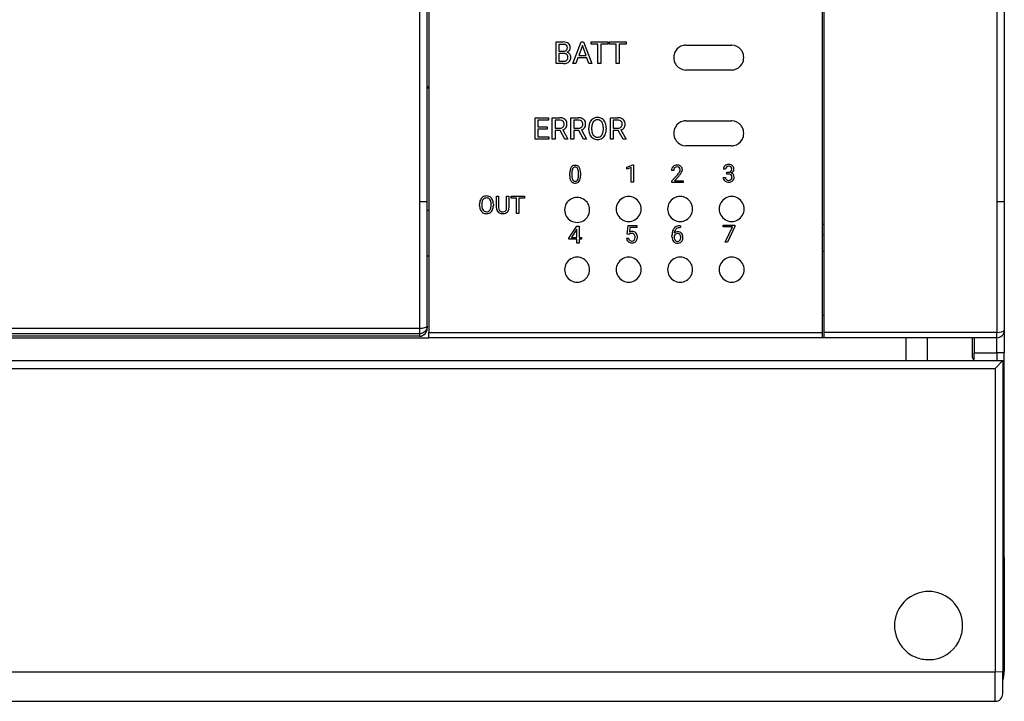
# Model space of a CAD drawing. Extents: x 0 to 130, y 0 to 90.
# Drawn here: x 65 to 130, y 0 to 45 of the extents above; entities that cross this region are included whole.
import ezdxf

# ---------------------------------------------------------------- set-up
doc = ezdxf.new("R2010")
doc.units = 0
doc.layers.add('DEFAULT_255_2_778', color=255, linetype='CONTINUOUS')

msp = doc.modelspace()

# ---------------------------------------------------------------- linework, layer by layer
at = {"layer": 'DEFAULT_255_2_778'}
for p, q in [((130.22, 66.756), (130.22, 22.756)), ((91.62, 65.656), (91.62, 23.856)), ((118.32, 24.114), (118.32, 65.756)), ((92.12, 24.527), (92.12, 65.157)), ((92.22, 65.399), (92.22, 24.114)), ((118.22, 24.114), (118.22, 65.399)), ((129.72, 65.399), (129.72, 24.114)), ((100.633, 41.862), (100.633, 43.284)), ((100.633, 43.284), (101.098, 43.284)), ((100.821, 43.129), (100.821, 42.677)), ((101.099, 43.129), (100.821, 43.129)), ((100.821, 43.129), (100.821, 43.129)), ((101.741, 41.862), (102.284, 43.284)), ((102.366, 43.052), (102.125, 42.388)), ((102.284, 43.284), (102.448, 43.284)), ((102.608, 42.388), (102.366, 43.052)), ((102.366, 43.052), (102.366, 43.052)), ((102.448, 43.284), (102.992, 41.862)), ((102.94, 43.13), (102.94, 43.284)), ((102.94, 43.284), (104.04, 43.284)), ((103.396, 43.13), (102.94, 43.13)), ((103.396, 41.862), (103.396, 43.13)), ((104.04, 43.13), (103.583, 43.13)), ((103.583, 43.13), (103.583, 41.862)), ((104.04, 43.284), (104.04, 43.13)), ((104.04, 43.284), (104.04, 43.284)), ((104.149, 43.13), (104.149, 43.284)), ((104.149, 43.284), (105.249, 43.284)), ((104.605, 43.13), (104.149, 43.13)), ((104.605, 41.862), (104.605, 43.13)), ((105.249, 43.13), (104.792, 43.13)), ((104.792, 43.13), (104.792, 41.862)), ((105.249, 43.284), (105.249, 43.13)), ((105.249, 43.284), (105.249, 43.284)), ((109.195, 43.081), (112.22, 43.081)), ((100.821, 42.677), (101.104, 42.677)), ((101.134, 42.527), (100.821, 42.527)), ((100.821, 42.527), (100.821, 42.015)), ((101.134, 42.527), (101.134, 42.527)), ((102.125, 42.388), (102.608, 42.388)), ((108.395, 42.256), (108.395, 42.256)), ((101.127, 41.862), (100.633, 41.862)), ((100.821, 42.015), (101.131, 42.015)), ((101.127, 41.862), (101.127, 41.862)), ((101.934, 41.862), (101.741, 41.862)), ((102.068, 42.233), (101.934, 41.862)), ((102.664, 42.233), (102.068, 42.233)), ((102.8, 41.862), (102.664, 42.233)), ((102.992, 41.862), (102.8, 41.862)), ((102.8, 41.862), (102.8, 41.862)), ((103.583, 41.862), (103.396, 41.862)), ((104.792, 41.862), (104.605, 41.862)), ((112.22, 41.431), (109.195, 41.431)), ((92.22, 40.256), (92.12, 40.356)), ((92.12, 40.256), (92.22, 40.256)), ((99.243, 36.862), (99.243, 38.284)), ((99.243, 38.284), (100.137, 38.284)), ((100.137, 38.13), (99.431, 38.13)), ((99.431, 38.13), (99.431, 37.673)), ((100.137, 38.284), (100.137, 38.13)), ((100.379, 36.862), (100.379, 38.284)), ((100.379, 38.284), (100.85, 38.284)), ((100.567, 38.13), (100.567, 37.591)), ((100.568, 38.13), (100.567, 38.13)), ((100.855, 38.13), (100.568, 38.13)), ((101.611, 36.862), (101.611, 38.284)), ((101.611, 38.284), (102.081, 38.284)), ((101.799, 38.13), (101.799, 37.591)), ((102.086, 38.13), (101.799, 38.13)), ((101.799, 38.13), (101.799, 38.13)), ((104.217, 36.862), (104.217, 38.284)), ((104.217, 38.284), (104.688, 38.284)), ((104.405, 38.13), (104.405, 37.591)), ((104.693, 38.13), (104.405, 38.13)), ((104.405, 38.13), (104.405, 38.13)), ((109.195, 38.081), (112.22, 38.081)), ((99.431, 37.673), (100.047, 37.673)), ((100.047, 37.519), (99.431, 37.519)), ((99.431, 37.519), (99.431, 37.015)), ((100.047, 37.673), (100.047, 37.672)), ((100.047, 37.672), (100.047, 37.519)), ((100.567, 37.591), (100.855, 37.591)), ((100.902, 37.437), (100.568, 37.437)), ((100.568, 37.437), (100.568, 36.862)), ((101.21, 36.862), (100.902, 37.437)), ((101.077, 37.477), (101.411, 36.874)), ((101.799, 37.591), (102.087, 37.591)), ((102.133, 37.437), (101.799, 37.437)), ((101.799, 37.437), (101.799, 36.862)), ((102.441, 36.862), (102.133, 37.437)), ((102.309, 37.477), (102.643, 36.874)), ((102.793, 37.514), (102.793, 37.617)), ((102.979, 37.632), (102.979, 37.527)), ((103.749, 37.513), (103.75, 37.513)), ((103.75, 37.513), (103.75, 37.619)), ((103.936, 37.617), (103.937, 37.617)), ((103.937, 37.617), (103.937, 37.527)), ((104.405, 37.591), (104.693, 37.591)), ((104.739, 37.437), (104.405, 37.437)), ((104.405, 37.437), (104.405, 36.862)), ((105.048, 36.862), (104.739, 37.437)), ((104.915, 37.477), (105.249, 36.874)), ((108.395, 37.256), (108.395, 37.256)), ((100.146, 36.862), (99.243, 36.862)), ((99.431, 37.015), (100.146, 37.015)), ((100.146, 37.015), (100.146, 36.862)), ((100.568, 36.862), (100.379, 36.862)), ((101.411, 36.862), (101.21, 36.862)), ((101.21, 36.862), (101.21, 36.862)), ((101.411, 36.874), (101.411, 36.862)), ((101.799, 36.862), (101.611, 36.862)), ((102.442, 36.862), (102.441, 36.862)), ((102.643, 36.862), (102.442, 36.862)), ((102.643, 36.874), (102.643, 36.862)), ((104.405, 36.862), (104.217, 36.862)), ((105.249, 36.862), (105.048, 36.862)), ((105.048, 36.862), (105.048, 36.862)), ((105.249, 36.874), (105.249, 36.862)), ((112.22, 36.431), (109.195, 36.431)), ((105.293, 35.013), (105.707, 35.169)), ((105.707, 35.169), (105.73, 35.169)), ((105.73, 35.169), (105.73, 34.026)), ((105.73, 35.169), (105.73, 35.169)), ((101.53, 34.448), (101.53, 34.641)), ((101.675, 34.676), (101.675, 34.445)), ((102.104, 34.428), (102.104, 34.665)), ((102.248, 34.655), (102.249, 34.655)), ((102.249, 34.655), (102.249, 34.467)), ((105.293, 34.882), (105.293, 35.013)), ((105.584, 34.989), (105.293, 34.882)), ((105.584, 34.026), (105.584, 34.989)), ((108.397, 34.807), (108.252, 34.807)), ((108.274, 34.108), (108.668, 34.546)), ((108.753, 34.453), (108.448, 34.122)), ((111.82, 34.887), (111.676, 34.887)), ((111.897, 34.569), (111.897, 34.687)), ((111.897, 34.687), (112.006, 34.687)), ((112.005, 34.569), (111.897, 34.569)), ((111.897, 34.569), (111.897, 34.569)), ((102.104, 34.428), (102.104, 34.428)), ((105.73, 34.026), (105.584, 34.026)), ((108.274, 34.004), (108.274, 34.108)), ((109.019, 34.004), (108.274, 34.004)), ((108.448, 34.122), (109.019, 34.122)), ((109.019, 34.122), (109.019, 34.004)), ((109.019, 34.122), (109.019, 34.122)), ((111.665, 34.348), (111.811, 34.348)), ((91.62, 32.756), (92.12, 32.761)), ((95.574, 32.487), (95.574, 32.569)), ((95.723, 32.581), (95.723, 32.498)), ((96.34, 32.487), (96.34, 32.571)), ((96.489, 32.569), (96.489, 32.497)), ((96.489, 32.569), (96.489, 32.569)), ((96.691, 32.328), (96.691, 33.103)), ((96.691, 33.103), (96.839, 33.103)), ((96.839, 33.103), (96.839, 32.333)), ((97.363, 33.103), (97.514, 33.103)), ((97.363, 32.332), (97.363, 33.103)), ((97.363, 33.103), (97.363, 33.103)), ((97.514, 33.103), (97.514, 32.33)), ((97.657, 32.98), (97.657, 33.103)), ((97.657, 33.103), (98.537, 33.103)), ((98.022, 32.98), (97.657, 32.98)), ((98.022, 31.966), (98.022, 32.98)), ((98.537, 32.98), (98.172, 32.98)), ((98.172, 32.98), (98.172, 31.966)), ((98.537, 33.103), (98.537, 32.98)), ((98.537, 33.103), (98.537, 33.103)), ((102.02, 33.024), (102.02, 33.024)), ((105.42, 33.081), (105.42, 33.081)), ((129.72, 32.756), (130.22, 32.761)), ((92.22, 32.156), (92.12, 32.156)), ((96.34, 32.487), (96.34, 32.487)), ((97.141, 31.952), (97.101, 31.95)), ((98.172, 31.966), (98.022, 31.966)), ((101.195, 32.199), (101.195, 32.199)), ((104.595, 32.256), (104.595, 32.256)), ((107.995, 32.256), (107.995, 32.256)), ((111.395, 32.256), (111.395, 32.256)), ((102.02, 31.375), (102.02, 31.375)), ((105.42, 31.431), (105.42, 31.431)), ((118.22, 31.257), (118.32, 31.257)), ((101.482, 30.342), (101.992, 31.13)), ((101.983, 30.901), (101.646, 30.374)), ((102, 30.932), (101.983, 30.901)), ((101.983, 30.901), (101.983, 30.901)), ((101.992, 31.13), (102.146, 31.13)), ((102, 30.374), (102, 30.932)), ((102.146, 31.13), (102.146, 30.374)), ((102.146, 31.13), (102.146, 31.13)), ((105.321, 30.606), (105.379, 31.174)), ((105.437, 30.577), (105.321, 30.606)), ((105.379, 31.174), (105.962, 31.174)), ((105.476, 30.608), (105.437, 30.577)), ((105.437, 30.577), (105.437, 30.577)), ((105.502, 31.04), (105.467, 30.73)), ((105.962, 31.04), (105.502, 31.04)), ((105.962, 31.174), (105.962, 31.04)), ((108.651, 30.64), (108.651, 30.64)), ((108.841, 31.03), (108.814, 31.03)), ((108.815, 31.153), (108.841, 31.153)), ((108.815, 31.152), (108.815, 31.153)), ((108.841, 31.153), (108.841, 31.03)), ((111.652, 31.077), (111.652, 31.195)), ((111.652, 31.195), (112.421, 31.195)), ((112.268, 31.077), (111.652, 31.077)), ((111.798, 30.058), (112.268, 31.077)), ((112.421, 31.114), (111.95, 30.058)), ((112.421, 31.195), (112.421, 31.114)), ((112.421, 31.195), (112.421, 31.195)), ((118.22, 30.556), (118.32, 30.577)), ((101.482, 30.256), (101.482, 30.342)), ((102, 30.256), (101.482, 30.256)), ((101.646, 30.374), (102, 30.374)), ((102, 29.992), (102, 30.256)), ((102.146, 29.992), (102, 29.992)), ((102.146, 30.374), (102.303, 30.374)), ((102.303, 30.256), (102.146, 30.256)), ((102.146, 30.256), (102.146, 29.992)), ((102.303, 30.374), (102.303, 30.256)), ((105.281, 30.335), (105.418, 30.335)), ((108.282, 30.447), (108.282, 30.502)), ((108.428, 30.484), (108.428, 30.431)), ((111.95, 30.058), (111.798, 30.058)), ((118.32, 29.457), (118.22, 29.457)), ((92.12, 29.156), (92.22, 29.156)), ((102.02, 29.081), (102.02, 29.081)), ((105.42, 29.081), (105.42, 29.081)), ((101.195, 28.256), (101.195, 28.256)), ((104.595, 28.256), (104.595, 28.256)), ((107.995, 28.256), (107.995, 28.256)), ((111.395, 28.256), (111.395, 28.256)), ((102.02, 27.431), (102.02, 27.431)), ((105.42, 27.431), (105.42, 27.431)), ((118.22, 25.256), (118.32, 25.256)), ((26.32, 24.389), (91.62, 24.389)), ((91.62, 24.389), (91.816, 24.4)), ((91.816, 24.067), (91.745, 24.042)), ((91.816, 24.4), (92.042, 24.453)), ((91.911, 24.12), (91.816, 24.067)), ((91.974, 24.173), (91.911, 24.12)), ((92.027, 24.236), (91.974, 24.173)), ((91.979, 24.011), (92.085, 24.174)), ((92.056, 24.282), (92.027, 24.236)), ((92.042, 24.453), (92.105, 24.492)), ((92.08, 24.33), (92.056, 24.282)), ((92.098, 24.38), (92.08, 24.33)), ((92.085, 24.174), (92.11, 24.256)), ((92.11, 24.43), (92.098, 24.38)), ((92.105, 24.492), (92.115, 24.512)), ((92.115, 24.454), (92.11, 24.43)), ((92.11, 24.256), (92.118, 24.306)), ((92.115, 24.512), (92.12, 24.527)), ((92.118, 24.479), (92.115, 24.454)), ((92.12, 24.527), (92.118, 24.479)), ((92.118, 24.306), (92.12, 24.356)), ((92.12, 24.356), (92.12, 24.527)), ((92.22, 23.756), (92.22, 24.114)), ((92.22, 24.114), (118.22, 24.114)), ((118.22, 23.756), (118.22, 24.114)), ((129.72, 24.114), (118.32, 24.114)), ((118.32, 23.756), (118.32, 24.114)), ((129.72, 24.114), (130.032, 24.145)), ((129.72, 22.756), (129.72, 24.114)), ((130.032, 24.145), (130.169, 24.193)), ((130.169, 24.193), (130.205, 24.221)), ((130.205, 24.221), (130.211, 24.229)), ((130.211, 24.229), (130.216, 24.241)), ((130.216, 24.241), (130.22, 24.256)), ((91.62, 24.027), (26.32, 24.027)), ((91.62, 23.856), (30.388, 23.856)), ((35.32, 23.756), (92.22, 23.756)), ((91.745, 24.042), (91.62, 24.027)), ((91.62, 23.857), (91.715, 23.866)), ((91.715, 23.866), (91.979, 24.011)), ((118.32, 23.756), (92.22, 23.756)), ((129.72, 23.756), (118.32, 23.756)), ((123.72, 23.756), (123.72, 22.256)), ((125.12, 23.756), (125.12, 22.256)), ((128.12, 22.458), (128.12, 23.756)), ((128.22, 23.756), (128.22, 22.756)), ((128.22, 22.356), (128.22, 22.756)), ((128.22, 22.756), (129.72, 22.756)), ((130.22, 22.757), (129.72, 22.757)), ((129.72, 22.757), (129.72, 22.257)), ((130.22, 9.256), (130.22, 22.757)), ((29.92, 22.256), (130.12, 22.256)), ((130.119, 22.256), (129.619, 21.736)), ((130.12, 22.256), (130.12, 1.694)), ((30.42, 21.736), (129.62, 21.736)), ((129.62, 21.736), (129.62, 1.673)), ((130.12, 9.256), (130.22, 9.256)), ((130.22, 9.256), (130.22, 1.757)), ((122.97, 4.756), (122.97, 4.756)), ((129.62, 1.673), (30.42, 1.673)), ((130.12, 1.694), (129.62, 1.673)), ((129.62, -0.243), (129.62, 1.673)), ((130.12, 0.257), (130.12, 1.694)), ((30.42, -0.243), (129.62, -0.243))]:
    msp.add_line(p, q, dxfattribs=at)
for centre, radius, start, end in [((101.111, 42.52), 0.764, 75.35853, 90.93249), ((101.101, 42.533), 0.597, 83.56561, 90.22275), ((101.148, 42.852), 0.275, 54.83363, 85.95605), ((101.169, 42.897), 0.206, 309.80567, 2.42871), ((101.207, 42.885), 0.386, 51.60988, 75.41915), ((101.21, 42.952), 0.157, 39.43841, 52.13608), ((101.152, 42.919), 0.224, 356.61053, 36.44753), ((101.232, 42.938), 0.33, 1.24283, 49.44737), ((101.275, 42.9), 0.288, 323.47669, 0.90658), ((101.007, 42.906), 0.556, 359.94684, 4.0602), ((109.226, 42.254), 0.831, 103.43745, 150.07524), ((109.197, 42.35), 0.731, 91.2287, 102.98859), ((109.195, 42.381), 0.7, 90.0009, 91.14858), ((112.22, 42.383), 0.698, 88.64665, 89.99847), ((112.202, 42.271), 0.811, 37.96005, 87.55797), ((101.118, 42.98), 0.303, 267.39405, 304.88685), ((101.136, 42.037), 0.49, 81.55091, 90.30397), ((101.188, 42.294), 0.229, 36.62378, 84.87951), ((101.151, 42.919), 0.234, 306.9584, 309.89701), ((101.175, 42.258), 0.239, 312.94984, 2.97269), ((101.215, 42.949), 0.365, 292.10953, 322.97377), ((101.27, 42.291), 0.329, 36.60726, 75.50557), ((101.135, 42.283), 0.278, 357.29546, 31.92848), ((101.206, 42.257), 0.396, 322.41763, 2.22919), ((101.25, 42.281), 0.352, 358.5539, 35.95412), ((109.22, 42.256), 0.825, 150.00702, 179.98454), ((109.22, 42.256), 0.825, 179.98802, 210.00057), ((112.189, 42.253), 0.832, 29.9908, 38.41842), ((112.195, 42.256), 0.825, 359.99114, 29.99486), ((112.195, 42.256), 0.825, 330.00514, 0.00886), ((101.13, 42.64), 0.777, 269.73183, 278.55781), ((101.144, 42.329), 0.314, 267.51286, 303.22186), ((101.192, 42.312), 0.445, 277.03437, 310.001), ((101.18, 42.259), 0.236, 305.29831, 311.84981), ((101.238, 42.243), 0.361, 311.36451, 321.02819), ((109.226, 42.259), 0.831, 209.97123, 217.54083), ((109.214, 42.242), 0.812, 217.10261, 267.08534), ((112.189, 42.258), 0.831, 282.63126, 330.07605), ((112.217, 42.163), 0.732, 271.98021, 282.13791), ((100.863, 37.548), 0.736, 73.38939, 90.9895), ((100.853, 37.578), 0.552, 84.31305, 89.84828), ((100.891, 37.829), 0.298, 50.27968, 86.76368), ((100.95, 37.849), 0.423, 50.40436, 73.07548), ((100.916, 37.846), 0.244, 311.40907, 2.38697), ((100.934, 37.893), 0.222, 42.63894, 48.13162), ((100.895, 37.871), 0.266, 356.8662, 40.52189), ((100.974, 37.893), 0.374, 2.08943, 48.82197), ((100.966, 37.848), 0.383, 324.36431, 1.21817), ((100.73, 37.857), 0.619, 359.93183, 4.63414), ((102.094, 37.548), 0.736, 73.38939, 90.9895), ((102.085, 37.578), 0.552, 84.31305, 89.84828), ((102.122, 37.829), 0.298, 50.27968, 86.76368), ((102.182, 37.849), 0.423, 50.40436, 73.07548), ((102.148, 37.846), 0.244, 311.40907, 2.38697), ((102.165, 37.893), 0.222, 42.63894, 48.13162), ((102.126, 37.871), 0.266, 356.8662, 40.52189), ((102.205, 37.893), 0.374, 2.08943, 48.82197), ((102.197, 37.848), 0.383, 324.36431, 1.21817), ((101.962, 37.857), 0.619, 359.93183, 4.63414), ((103.694, 37.63), 0.901, 160.31242, 180.85486), ((103.517, 37.683), 0.717, 155.63243, 159.53702), ((103.363, 37.766), 0.543, 123.24229, 156.88495), ((103.903, 37.626), 0.924, 170.31185, 179.63325), ((103.505, 37.704), 0.518, 144.24394, 171.45567), ((103.354, 37.762), 0.541, 89.00173, 122.29985), ((103.352, 37.811), 0.332, 87.83456, 143.72928), ((103.375, 37.752), 0.552, 58.23793, 91.14569), ((103.379, 37.807), 0.335, 36.55287, 92.56427), ((103.27, 37.732), 0.468, 13.6676, 36.00843), ((103.377, 37.775), 0.531, 22.87438, 57.06582), ((102.864, 37.631), 0.886, 359.19357, 13.77517), ((103.086, 37.645), 0.849, 1.65716, 23.35821), ((104.7, 37.548), 0.736, 73.38939, 90.9895), ((104.691, 37.578), 0.552, 84.31305, 89.84828), ((104.729, 37.829), 0.298, 50.27968, 86.76368), ((104.788, 37.849), 0.423, 50.40436, 73.07548), ((104.754, 37.846), 0.244, 311.40907, 2.38697), ((104.771, 37.893), 0.222, 42.63894, 48.13162), ((104.733, 37.871), 0.266, 356.8662, 40.52189), ((104.811, 37.893), 0.374, 2.08943, 48.82197), ((104.803, 37.848), 0.383, 324.36431, 1.21817), ((104.568, 37.857), 0.619, 359.93183, 4.63414), ((109.226, 37.254), 0.831, 103.43745, 150.07524), ((109.197, 37.35), 0.731, 91.2287, 102.98859), ((109.195, 37.381), 0.7, 90.0009, 91.14858), ((112.22, 37.383), 0.698, 88.64665, 89.99847), ((112.202, 37.271), 0.811, 37.96005, 87.55797), ((112.189, 37.253), 0.832, 29.9908, 38.41842), ((100.869, 37.934), 0.344, 267.72032, 302.11597), ((100.906, 37.859), 0.261, 304.0154, 311.15706), ((100.935, 37.879), 0.426, 289.47359, 323.32445), ((102.101, 37.934), 0.344, 267.72032, 302.11597), ((102.137, 37.859), 0.261, 304.0154, 311.15706), ((102.167, 37.879), 0.426, 289.47359, 323.32445), ((103.908, 37.525), 1.116, 180.58829, 182.50255), ((103.618, 37.499), 0.825, 181.58501, 204.30179), ((103.364, 37.383), 0.546, 204.10734, 237.09525), ((103.808, 37.514), 0.829, 179.12722, 195.46839), ((103.476, 37.425), 0.485, 195.75069, 215.72107), ((103.354, 37.334), 0.332, 215.28102, 272.10724), ((103.382, 37.333), 0.332, 267.25039, 323.14204), ((103.241, 37.424), 0.499, 324.40874, 350.56374), ((103.375, 37.37), 0.533, 303.13909, 336.98024), ((102.796, 37.516), 0.954, 349.51301, 359.83163), ((103.22, 37.453), 0.709, 335.72848, 341.86406), ((102.997, 37.514), 0.94, 342.58817, 0.78686), ((102.762, 37.617), 1.174, 359.97962, 2.55778), ((104.707, 37.934), 0.344, 267.72032, 302.11597), ((104.744, 37.859), 0.261, 304.0154, 311.15706), ((104.773, 37.879), 0.426, 289.47359, 323.32445), ((109.22, 37.256), 0.825, 150.00702, 179.98454), ((109.22, 37.256), 0.825, 179.98802, 210.00057), ((112.195, 37.256), 0.825, 359.99114, 29.99486), ((112.195, 37.256), 0.825, 330.00514, 0.00886), ((103.356, 37.386), 0.544, 238.00998, 271.04099), ((103.378, 37.39), 0.548, 268.73031, 301.76703), ((109.226, 37.259), 0.831, 209.97123, 217.54083), ((109.214, 37.242), 0.812, 217.10261, 267.08534), ((112.217, 37.163), 0.732, 271.98021, 282.13791), ((112.189, 37.258), 0.831, 282.63126, 330.07605), ((101.857, 34.836), 0.298, 90.35506, 143.53592), ((101.888, 34.615), 0.52, 89.95447, 93.67865), ((101.902, 34.769), 0.367, 60.59118, 92.09494), ((108.602, 34.789), 0.368, 89.20927, 132.50791), ((108.624, 34.582), 0.576, 89.99074, 91.68819), ((108.637, 34.763), 0.395, 61.18294, 91.94449), ((108.68, 34.858), 0.291, 48.01113, 59.4916), ((111.966, 34.894), 0.29, 131.27448, 181.27955), ((112.012, 34.842), 0.36, 87.85439, 131.34047), ((112.039, 34.806), 0.395, 61.72829, 91.93683), ((112.084, 34.907), 0.285, 47.05587, 60.02446), ((112.065, 34.899), 0.304, 358.11501, 45.59849), ((102.528, 34.653), 0.998, 168.75845, 180.70686), ((101.985, 34.767), 0.443, 146.13253, 169.4588), ((102.553, 34.674), 0.877, 171.89716, 179.87157), ((102.047, 34.755), 0.366, 150.91258, 173.30638), ((101.877, 34.842), 0.175, 86.02975, 148.64879), ((101.901, 34.839), 0.178, 31.71616, 93.92462), ((101.778, 34.775), 0.316, 10.37875, 29.97745), ((101.944, 34.86), 0.267, 36.20488, 58.69792), ((101.278, 34.677), 0.827, 359.16413, 10.7645), ((101.802, 34.771), 0.434, 10.31622, 34.72874), ((101.265, 34.657), 0.983, 359.91861, 11.24615), ((101.225, 34.455), 1.024, 348.94752, 0.69352), ((108.587, 34.82), 0.336, 134.25936, 182.33241), ((108.631, 34.821), 0.234, 137.99131, 183.39571), ((108.611, 34.816), 0.223, 86.55764, 133.70492), ((108.632, 34.851), 0.188, 44.007, 92.55538), ((107.695, 35.419), 1.307, 318.07276, 324.24283), ((107.626, 35.495), 1.535, 317.24288, 320.42749), ((108.349, 34.946), 0.5, 324.42028, 331.4404), ((108.618, 34.843), 0.203, 357.80829, 42.78685), ((108.552, 34.837), 0.269, 331.19525, 359.76986), ((108.115, 35.105), 0.91, 319.73172, 332.23701), ((108.684, 34.865), 0.283, 357.58077, 47.66264), ((108.584, 34.866), 0.383, 331.25443, 358.09124), ((112.008, 34.895), 0.187, 134.52615, 182.51339), ((112.015, 34.875), 0.207, 87.15622, 132.15629), ((111.999, 34.103), 0.467, 86.23302, 89.23862), ((112.015, 34.925), 0.239, 267.69658, 309.34416), ((112.026, 34.716), 0.367, 86.8428, 90.04213), ((112.026, 34.32), 0.249, 51.57109, 89.24141), ((112.05, 34.901), 0.18, 40.6922, 91.22726), ((112.044, 34.874), 0.181, 312.51566, 2.65896), ((112.05, 34.374), 0.192, 356.4064, 47.09267), ((112.007, 34.895), 0.218, 356.61712, 34.54827), ((112.082, 34.902), 0.291, 291.74808, 325.14356), ((112.113, 34.362), 0.28, 37.58241, 74.04025), ((112.121, 34.883), 0.249, 323.74666, 359.21594), ((112.112, 34.374), 0.274, 358.19667, 35.57691), ((111.876, 34.879), 0.493, 359.99508, 1.0887), ((102.504, 34.452), 0.974, 180.21908, 190.94835), ((102, 34.346), 0.459, 189.97645, 214.34328), ((101.844, 34.248), 0.275, 215.7313, 236.01898), ((102.494, 34.433), 0.819, 179.17671, 191.05294), ((102.017, 34.338), 0.333, 190.77339, 209.89895), ((101.877, 34.318), 0.352, 237.99151, 272.23935), ((101.882, 34.262), 0.177, 210.19229, 272.95372), ((101.901, 34.259), 0.175, 266.6313, 328.38562), ((101.891, 34.484), 0.518, 269.96641, 273.16687), ((101.921, 34.266), 0.298, 269.75877, 323.88583), ((101.74, 34.344), 0.356, 330.2621, 352.77187), ((101.211, 34.433), 0.893, 351.36541, 359.67697), ((101.785, 34.34), 0.452, 326.46963, 349.6772), ((111.953, 34.338), 0.288, 177.94617, 229.35462), ((111.984, 34.372), 0.334, 229.20514, 233.45895), ((112.011, 34.426), 0.394, 234.92757, 272.14376), ((111.996, 34.34), 0.185, 177.4571, 226.87306), ((112.015, 34.372), 0.222, 229.0861, 272.93022), ((112.039, 34.375), 0.226, 266.59622, 307.65224), ((112.026, 34.589), 0.556, 269.99981, 270.25709), ((112.043, 34.405), 0.373, 267.80153, 310.71261), ((112.071, 34.321), 0.164, 310.49083, 314.74163), ((112.031, 34.348), 0.211, 317.26588, 3.81972), ((112.077, 34.35), 0.31, 312.52561, 2.70462), ((96.268, 32.583), 0.694, 156.56469, 181.13511), ((96.032, 32.687), 0.437, 123.31703, 156.75654), ((96.487, 32.576), 0.763, 171.95902, 179.59826), ((96.154, 32.634), 0.426, 144.49138, 173.47287), ((96.023, 32.685), 0.433, 88.99797, 122.22597), ((96.021, 32.725), 0.265, 87.85213, 143.75237), ((96.04, 32.678), 0.44, 58.17225, 91.15262), ((96.043, 32.722), 0.268, 36.536, 92.55297), ((95.966, 32.668), 0.362, 16.24029, 36.20044), ((96.041, 32.696), 0.425, 22.91882, 57.10938), ((95.66, 32.583), 0.68, 358.959, 15.83542), ((95.793, 32.587), 0.696, 359.82007, 23.19747), ((95.525, 32.569), 0.965, 359.99736, 0.91875), ((102.02, 32.199), 0.825, 120.00167, 180.00033), ((102.02, 32.2), 0.825, 89.98802, 120.00057), ((102.02, 32.199), 0.825, 60.00702, 89.98454), ((102.02, 32.199), 0.825, 0.00032, 59.98564), ((105.42, 32.256), 0.825, 119.99681, 180.00521), ((105.42, 32.256), 0.825, 89.98802, 120.00057), ((105.42, 32.256), 0.825, 60.00702, 89.98454), ((105.42, 32.256), 0.825, 359.99546, 59.99049), ((108.82, 32.256), 0.825, 119.99682, 180.0052), ((108.82, 32.256), 0.825, 89.98868, 120.00079), ((108.82, 32.256), 0.825, 59.99921, 90.01132), ((108.82, 32.256), 0.825, 359.99478, 60.00319), ((112.22, 32.256), 0.825, 119.99682, 180.00521), ((112.219, 32.256), 0.825, 89.98868, 120.00079), ((112.22, 32.256), 0.825, 59.99921, 90.01132), ((112.22, 32.256), 0.825, 359.99482, 60.00317), ((96.249, 32.48), 0.675, 179.4073, 204.13736), ((96.031, 32.382), 0.436, 204.07357, 237.09895), ((96.36, 32.485), 0.637, 178.86671, 197.86294), ((96.111, 32.41), 0.377, 198.62773, 215.87185), ((96.025, 32.384), 0.434, 237.93316, 271.02853), ((96.023, 32.344), 0.266, 215.34871, 272.08796), ((96.045, 32.342), 0.265, 267.24245, 323.14508), ((96.042, 32.388), 0.438, 268.74871, 301.8099), ((95.918, 32.422), 0.415, 324.78957, 352.65567), ((96.039, 32.373), 0.427, 303.17819, 336.92681), ((95.54, 32.492), 0.799, 351.16736, 359.60671), ((95.929, 32.433), 0.552, 335.69209, 338.36632), ((95.766, 32.484), 0.723, 339.36979, 1.05675), ((97.25, 32.333), 0.559, 180.51591, 181.36038), ((97.049, 32.311), 0.358, 178.60741, 226.68792), ((97.042, 32.313), 0.355, 227.72906, 241.37612), ((97.108, 32.319), 0.269, 177.01211, 217.693), ((97.087, 32.421), 0.471, 242.79232, 271.65924), ((97.057, 32.29), 0.211, 219.96248, 224.88141), ((97.08, 32.327), 0.254, 227.05746, 271.20948), ((97.101, 32.517), 0.444, 268.01488, 270.01418), ((97.114, 32.358), 0.285, 267.31479, 303.03395), ((97.097, 32.56), 0.61, 274.1158, 275.62217), ((97.133, 32.353), 0.4, 273.37822, 314.36528), ((97.152, 32.285), 0.204, 305.39104, 315.08676), ((97.108, 32.314), 0.256, 317.39765, 2.14903), ((96.922, 32.332), 0.441, 358.88724, 0.00436), ((97.151, 32.318), 0.363, 316.14743, 1.84172), ((102.02, 32.199), 0.825, 179.99525, 240.00967), ((102.02, 32.199), 0.825, 300.00303, 0.00407), ((105.42, 32.256), 0.825, 180.00011, 240.00479), ((105.42, 32.256), 0.825, 300.0079, 359.99921), ((108.82, 32.256), 0.825, 180.0001, 240.00482), ((108.82, 32.256), 0.825, 299.99521, 359.99988), ((112.22, 32.256), 0.825, 180.0001, 240.0048), ((112.22, 32.256), 0.825, 299.9952, 359.99988), ((102.02, 32.199), 0.824, 239.9809, 270.01107), ((102.02, 32.199), 0.825, 270.01639, 300.01144), ((105.42, 32.255), 0.824, 239.98091, 270.01103), ((105.42, 32.256), 0.825, 270.01639, 300.01144), ((108.82, 32.255), 0.824, 239.9807, 270.01038), ((108.82, 32.255), 0.824, 269.98963, 300.0193), ((112.219, 32.255), 0.824, 239.9807, 270.01038), ((112.22, 32.255), 0.824, 269.98963, 300.0193), ((105.651, 30.412), 0.367, 89.05094, 120.02845), ((105.574, 30.479), 0.162, 125.82663, 127.33993), ((105.611, 30.407), 0.243, 86.94745, 122.90814), ((105.633, 30.438), 0.211, 42.2913, 92.34582), ((105.672, 30.466), 0.314, 42.22419, 92.64487), ((105.588, 30.41), 0.263, 357.22001, 40.30576), ((105.613, 30.43), 0.382, 1.71142, 40.22617), ((109.357, 30.515), 1.075, 167.22363, 180.66997), ((108.87, 30.63), 0.574, 142.20119, 167.72178), ((108.767, 30.691), 0.457, 95.97355, 140.33968), ((108.646, 30.404), 0.233, 124.43226, 159.81778), ((108.66, 30.452), 0.308, 87.23131, 138.40258), ((109.063, 30.601), 0.635, 171.09733, 174.98282), ((108.827, 30.653), 0.395, 135.48071, 173.21236), ((108.651, 30.409), 0.231, 89.86314, 126.17548), ((108.775, 30.693), 0.33, 125.45737, 134.09421), ((108.808, 30.628), 0.401, 89.04827, 123.91319), ((108.656, 30.459), 0.181, 36.97402, 91.6795), ((108.687, 30.465), 0.295, 40.07921, 92.2292), ((108.824, 30.403), 0.749, 90.70832, 97.9776), ((108.624, 30.429), 0.226, 37.78531, 38.1496), ((108.56, 30.393), 0.299, 357.32048, 35.70737), ((108.602, 30.405), 0.399, 358.99763, 38.91538), ((105.614, 30.351), 0.334, 182.6136, 227.62623), ((105.62, 30.38), 0.36, 230.04689, 272.42793), ((105.647, 30.354), 0.23, 184.53207, 226.04988), ((105.626, 30.354), 0.216, 230.21497, 272.70691), ((105.636, 30.567), 0.547, 269.98165, 272.45006), ((105.645, 30.333), 0.195, 267.23825, 319.76948), ((105.661, 30.358), 0.337, 269.73505, 315.48609), ((105.577, 30.374), 0.274, 322.42483, 0.10156), ((105.37, 30.397), 0.482, 357.37736, 0.02598), ((105.668, 30.34), 0.319, 316.84096, 330.86411), ((105.563, 30.385), 0.433, 332.40388, 1.7789), ((105.375, 30.399), 0.621, 359.95003, 3.90553), ((109.006, 30.446), 0.724, 179.96522, 183.4399), ((108.76, 30.416), 0.477, 181.64486, 217.8697), ((108.64, 30.323), 0.325, 217.84949, 271.48605), ((108.831, 30.418), 0.404, 178.15632, 206.35971), ((108.717, 30.371), 0.281, 208.07675, 216.31538), ((108.65, 30.308), 0.189, 213.08228, 269.70699), ((108.656, 30.302), 0.183, 267.63006, 322.65702), ((108.663, 30.327), 0.329, 267.46538, 317.27243), ((108.56, 30.364), 0.298, 324.22413, 2.5726), ((108.341, 30.379), 0.517, 359.89917, 0.00004), ((108.654, 30.332), 0.339, 317.74115, 328.98581), ((108.567, 30.371), 0.435, 330.49211, 1.82212), ((108.395, 30.385), 0.606, 359.99569, 1.21042), ((102.02, 28.256), 0.825, 119.99032, 180.00473), ((102.02, 28.257), 0.824, 89.98901, 120.01907), ((102.02, 28.257), 0.825, 59.98856, 89.98361), ((102.02, 28.256), 0.825, 359.99593, 59.99697), ((105.42, 28.256), 0.825, 119.99033, 180.00474), ((105.42, 28.257), 0.824, 89.98901, 120.01907), ((105.42, 28.257), 0.825, 59.98856, 89.98361), ((105.42, 28.256), 0.825, 359.99593, 59.99697), ((108.82, 28.256), 0.825, 119.99034, 180.00474), ((108.82, 28.257), 0.824, 89.98967, 120.01929), ((108.82, 28.257), 0.824, 59.98071, 90.01033), ((108.82, 28.256), 0.825, 359.99524, 60.00967), ((112.219, 28.256), 0.825, 119.99034, 180.00474), ((112.219, 28.257), 0.824, 89.98967, 120.01929), ((112.22, 28.257), 0.824, 59.98071, 90.01033), ((112.22, 28.256), 0.825, 359.99528, 60.00965), ((102.02, 28.256), 0.825, 179.9948, 240.00317), ((102.02, 28.256), 0.825, 300.00951, 0.00454), ((105.42, 28.256), 0.825, 179.99478, 240.00319), ((105.42, 28.256), 0.825, 300.00951, 0.00454), ((108.82, 28.256), 0.825, 179.99477, 240.00321), ((108.82, 28.256), 0.825, 299.99682, 0.00521), ((112.22, 28.256), 0.825, 179.99478, 240.00319), ((112.22, 28.256), 0.825, 299.99681, 0.0052), ((102.02, 28.255), 0.824, 239.98097, 270.01104), ((102.02, 28.256), 0.825, 270.01639, 300.01144), ((105.42, 28.255), 0.824, 239.98097, 270.01104), ((105.42, 28.256), 0.825, 270.01639, 300.01144), ((108.82, 28.255), 0.824, 239.98076, 270.01039), ((108.82, 28.255), 0.824, 269.98961, 300.01924), ((112.219, 28.255), 0.824, 239.98076, 270.01039), ((112.22, 28.255), 0.824, 269.98961, 300.01924), ((129.72, 24.256), 0.5, 269.99965, 0.00035), ((128.321, 22.457), 0.201, 180.01674, 224.80856), ((128.319, 22.456), 0.199, 224.95064, 270.06903), ((129.72, 9.256), 0.5, 323.13594, 359.99413), ((125.215, 4.761), 2.245, 100.46182, 158.1754), ((125.219, 4.727), 2.28, 89.97006, 100.39985), ((125.223, 4.752), 2.254, 68.23861, 90.08984), ((125.224, 4.761), 2.245, 10.45451, 68.17369), ((125.224, 4.76), 2.255, 158.24016, 180.09), ((125.25, 4.755), 2.28, 179.97003, 190.39885), ((125.215, 4.753), 2.255, 338.23984, 0.09002), ((125.19, 4.758), 2.28, 359.97012, 10.39199), ((125.215, 4.751), 2.245, 190.45969, 248.17323), ((125.225, 4.752), 2.245, 280.4547, 338.1753), ((125.216, 4.761), 2.255, 248.23909, 270.09022), ((125.221, 4.786), 2.28, 269.97012, 280.39199), ((128.216, 1.757), 2.004, 341.82173, 359.9805), ((129.62, 0.257), 0.5, 269.99965, 0.00035)]:
    msp.add_arc(centre, radius, start, end, dxfattribs=at)

doc.saveas('drawing.dxf')
